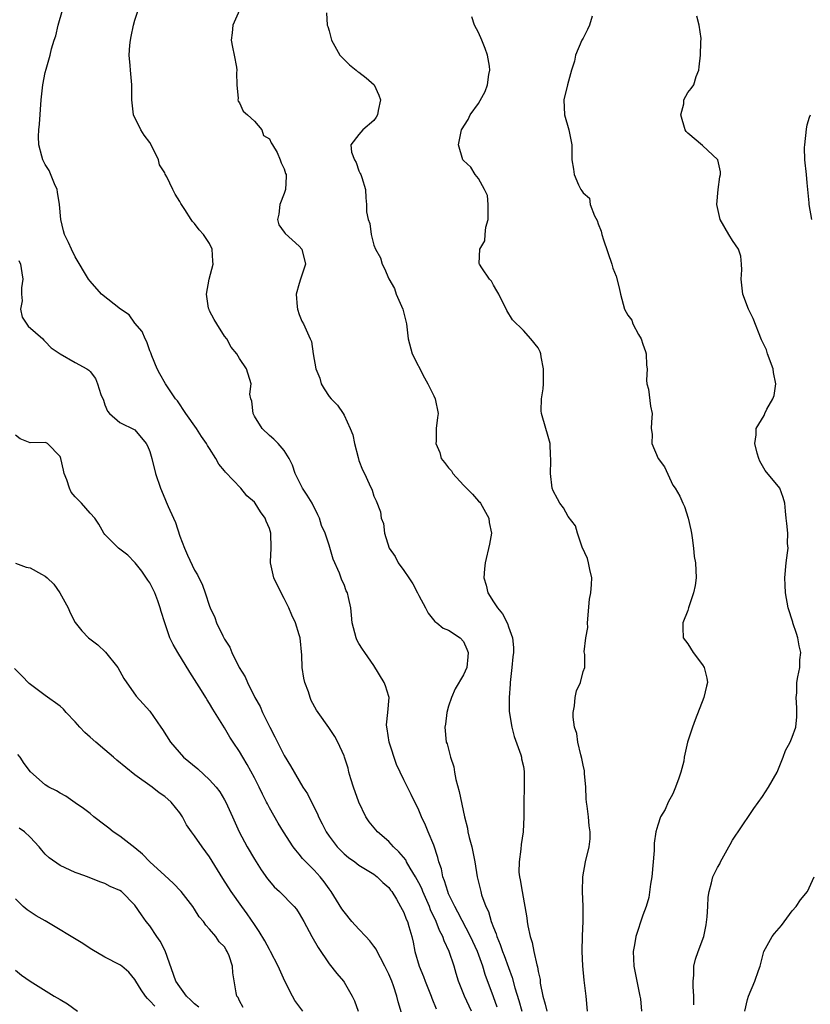
# Model space of a CAD drawing. Units: inches. Extents: x 2568000 to 2571000, y 1521000 to 1524000.
# Drawn here: x 2569686 to 2569791, y 1521524 to 1521656 of the extents above; entities that cross this region are included whole.
import ezdxf

# ---------------------------------------------------------------- set-up
doc = ezdxf.new("R2010")
doc.units = ezdxf.units.IN
doc.header["$MEASUREMENT"] = 0
doc.layers.add('LD25681521_2ft', color=83, linetype='Continuous')

msp = doc.modelspace()

# ---------------------------------------------------------------- linework, layer by layer
at = {"layer": 'LD25681521_2ft'}
for points, elevation in [([(2569746.05, 1521523), (2569745.1, 1521525), (2569744.33, 1521527), (2569744.02, 1521528.02), (2569743.74, 1521529), (2569743.09, 1521531), (2569742.39, 1521532.39), (2569742.22, 1521533), (2569741.78, 1521533.78), (2569741.34, 1521535), (2569740.58, 1521536.58), (2569740.43, 1521537), (2569739.55, 1521539), (2569739.4, 1521539.4), (2569739, 1521540.19), (2569738.56, 1521541), (2569737.85, 1521542.15), (2569737.37, 1521543), (2569737.25, 1521543.25), (2569736.35, 1521544.35), (2569735.64, 1521545), (2569735, 1521545.72), (2569733.49, 1521547), (2569732.36, 1521548.36), (2569731.93, 1521549), (2569730.99, 1521550.99), (2569730.26, 1521553), (2569729.92, 1521554.08), (2569729.66, 1521555), (2569729.54, 1521555.54), (2569729.06, 1521557), (2569729, 1521557.17), (2569728.16, 1521559), (2569727.75, 1521559.75), (2569726.96, 1521560.96), (2569725.53, 1521563), (2569725.3, 1521563.3), (2569724.6, 1521564.6), (2569724.45, 1521565), (2569724.23, 1521565.77), (2569723.74, 1521567), (2569723.6, 1521567.6), (2569723.41, 1521569), (2569723.34, 1521570.66), (2569723.11, 1521573), (2569723, 1521573.38), (2569722.49, 1521575), (2569722, 1521576), (2569721.61, 1521577), (2569721, 1521578.25), (2569720.57, 1521579), (2569719.59, 1521581), (2569719.16, 1521583), (2569719.15, 1521583.15), (2569719.24, 1521585), (2569719.18, 1521587), (2569719, 1521587.62), (2569718.59, 1521588.59), (2569718.44, 1521589), (2569717.83, 1521589.83), (2569717.12, 1521591), (2569717, 1521591.16), (2569715.98, 1521591.98), (2569715.18, 1521593), (2569713.14, 1521595.14), (2569713, 1521595.34), (2569712.22, 1521596.22), (2569711.83, 1521597), (2569711, 1521598.34), (2569710.73, 1521598.73), (2569710.6, 1521599), (2569709.93, 1521599.93), (2569709.23, 1521601), (2569707.8, 1521603), (2569706.69, 1521604.69), (2569706.44, 1521605), (2569705.09, 1521607), (2569704.33, 1521608.33), (2569703.97, 1521609), (2569703.26, 1521610.74), (2569703.17, 1521611), (2569703.14, 1521611.14), (2569703, 1521611.41), (2569702.6, 1521612.6), (2569702.39, 1521613), (2569701.99, 1521613.99), (2569701, 1521615.11), (2569700.24, 1521616.24), (2569699.06, 1521617), (2569696.51, 1521619), (2569695, 1521620.72), (2569694.78, 1521621), (2569693, 1521623.98), (2569692.5, 1521625), (2569692.11, 1521625.89), (2569691.6, 1521627), (2569691.46, 1521627.46), (2569691.1, 1521629), (2569690.92, 1521631), (2569690.66, 1521632.66), (2569690.58, 1521633), (2569690.22, 1521633.78), (2569689.53, 1521635.53), (2569689, 1521636.34), (2569688.67, 1521637), (2569688.53, 1521637.47), (2569688.13, 1521639), (2569688.12, 1521640.12), (2569688.16, 1521641), (2569688.25, 1521641.75), (2569688.47, 1521645), (2569688.69, 1521647), (2569689, 1521648.66), (2569689.11, 1521649.11), (2569689.64, 1521651), (2569689.86, 1521651.86), (2569690.19, 1521653), (2569690.41, 1521653.59), (2569690.73, 1521655), (2569691.29, 1521657)], 8118), ([(2569749.51, 1521523.51), (2569749, 1521524.93), (2569747.9, 1521527.9), (2569747.57, 1521529), (2569746.85, 1521531), (2569745.94, 1521533), (2569744.24, 1521536.24), (2569743.81, 1521537), (2569743, 1521538.69), (2569742.87, 1521539), (2569742.46, 1521540.46), (2569742.21, 1521541), (2569742.04, 1521542.04), (2569741.68, 1521543), (2569741.57, 1521543.57), (2569741, 1521545.2), (2569740.24, 1521547), (2569739.89, 1521547.89), (2569739.37, 1521549), (2569739, 1521549.92), (2569738, 1521552), (2569737.47, 1521553), (2569737, 1521553.95), (2569736.03, 1521556.03), (2569735.03, 1521559), (2569734.78, 1521560.78), (2569734.71, 1521561), (2569734.67, 1521561.33), (2569734.87, 1521563), (2569735.03, 1521565), (2569735, 1521565.12), (2569734.55, 1521566.55), (2569734.36, 1521567), (2569733, 1521569.28), (2569731.76, 1521571), (2569731.46, 1521571.46), (2569731, 1521572.22), (2569730.73, 1521572.73), (2569730.61, 1521573), (2569730.1, 1521575), (2569730.01, 1521576.01), (2569729.91, 1521577), (2569729.61, 1521578.39), (2569729.44, 1521579), (2569729.28, 1521579.28), (2569729, 1521580.1), (2569728.71, 1521580.71), (2569728.37, 1521581.63), (2569727.52, 1521583.52), (2569727, 1521585.38), (2569726.46, 1521587), (2569726, 1521588), (2569725.73, 1521589), (2569725.47, 1521589.47), (2569724.72, 1521591), (2569724.08, 1521592.08), (2569723.44, 1521593), (2569722.44, 1521595), (2569722.11, 1521596.11), (2569721.64, 1521597), (2569721, 1521598.04), (2569720.2, 1521599), (2569719.59, 1521599.59), (2569719, 1521600.08), (2569718.04, 1521601), (2569717, 1521602.67), (2569716.84, 1521603), (2569716.66, 1521604.66), (2569716.51, 1521605), (2569716.38, 1521605.62), (2569716.56, 1521607), (2569715.94, 1521609), (2569715, 1521610.36), (2569714.66, 1521611), (2569713.91, 1521611.91), (2569713.31, 1521613), (2569713, 1521613.39), (2569711.97, 1521615), (2569711.61, 1521615.61), (2569711, 1521616.76), (2569710.93, 1521616.93), (2569710.87, 1521617.13), (2569710.58, 1521619), (2569710.94, 1521621), (2569711.46, 1521623), (2569711.42, 1521623.42), (2569711.34, 1521625), (2569711, 1521625.79), (2569710.17, 1521627), (2569709.62, 1521627.62), (2569709, 1521628.47), (2569708.72, 1521628.72), (2569708.52, 1521629), (2569707.68, 1521630.32), (2569707.13, 1521631.13), (2569707, 1521631.39), (2569706.38, 1521632.38), (2569706.07, 1521633), (2569705.28, 1521634.72), (2569705.06, 1521635.06), (2569705, 1521635.22), (2569704.3, 1521636.3), (2569704.16, 1521637), (2569703.36, 1521638.64), (2569703, 1521639.3), (2569702.26, 1521640.26), (2569701.79, 1521641), (2569700.8, 1521643), (2569700.62, 1521644.62), (2569700.59, 1521645), (2569700.58, 1521645.42), (2569700.6, 1521647), (2569700.4, 1521649), (2569700.37, 1521649.63), (2569700.22, 1521651), (2569700.32, 1521652.32), (2569700.41, 1521653), (2569700.51, 1521653.49), (2569700.82, 1521655), (2569701, 1521655.7), (2569701.46, 1521657)], 8116), ([(2569715, 1521657.02), (2569714.11, 1521655), (2569714.02, 1521653.98), (2569713.91, 1521653), (2569714.06, 1521652.06), (2569714.31, 1521651), (2569714.61, 1521649.39), (2569714.66, 1521649), (2569714.62, 1521648.62), (2569714.63, 1521647), (2569714.81, 1521645.19), (2569714.78, 1521645), (2569714.82, 1521644.82), (2569715, 1521644.6), (2569715.48, 1521643.48), (2569716.07, 1521643), (2569717, 1521642.16), (2569717.98, 1521641), (2569718.23, 1521640.23), (2569719, 1521639.81), (2569719.26, 1521639.26), (2569719.43, 1521639), (2569720.03, 1521637.97), (2569720.46, 1521637), (2569720.57, 1521636.57), (2569721, 1521635.79), (2569721.16, 1521635.16), (2569721.23, 1521635), (2569721.24, 1521634.76), (2569721.14, 1521633), (2569721, 1521632.47), (2569720.42, 1521631), (2569720.28, 1521629.72), (2569720.07, 1521629), (2569720.26, 1521628.26), (2569721, 1521627.3), (2569721.1, 1521627.1), (2569723, 1521625.43), (2569723.35, 1521625), (2569723.82, 1521623), (2569723.19, 1521621), (2569723, 1521620.44), (2569722.58, 1521619), (2569722.72, 1521617.28), (2569722.78, 1521617), (2569723, 1521616.27), (2569723.37, 1521615.37), (2569723.57, 1521615), (2569724.45, 1521613), (2569724.66, 1521612.66), (2569724.85, 1521611), (2569725.22, 1521609), (2569725.74, 1521607.74), (2569725.94, 1521607), (2569726.32, 1521606.32), (2569727, 1521605.29), (2569727.26, 1521605), (2569728.14, 1521604.14), (2569728.89, 1521603), (2569729, 1521602.8), (2569729.83, 1521601), (2569730.17, 1521600.17), (2569730.38, 1521599), (2569730.87, 1521597.13), (2569731, 1521596.72), (2569731.47, 1521595.47), (2569731.72, 1521595), (2569732.38, 1521593.62), (2569732.76, 1521592.76), (2569733, 1521591.95), (2569733.31, 1521591.31), (2569733.87, 1521589.87), (2569733.98, 1521589), (2569734.28, 1521588.28), (2569734.43, 1521587), (2569735.04, 1521585), (2569735.85, 1521583.85), (2569736.26, 1521583), (2569737, 1521582.01), (2569737.69, 1521581), (2569738.19, 1521580.19), (2569738.83, 1521579), (2569739, 1521578.64), (2569739.91, 1521577), (2569740.27, 1521576.27), (2569741.17, 1521575.17), (2569741.43, 1521575), (2569742.28, 1521574.28), (2569743, 1521574.01), (2569744.54, 1521573), (2569745, 1521572.49), (2569745.45, 1521571.45), (2569745.61, 1521571), (2569745.57, 1521570.43), (2569745.43, 1521569), (2569745, 1521568.02), (2569743.86, 1521566.14), (2569743.37, 1521565), (2569743, 1521563.82), (2569742.76, 1521563), (2569742.58, 1521561.42), (2569742.47, 1521561), (2569742.68, 1521559), (2569742.78, 1521558.78), (2569743.26, 1521557), (2569743.71, 1521555.71), (2569743.79, 1521555), (2569743.98, 1521554.02), (2569744.39, 1521552.39), (2569745.12, 1521549), (2569745.51, 1521547.51), (2569745.59, 1521547), (2569745.76, 1521546.24), (2569746.1, 1521545), (2569746.51, 1521543), (2569746.84, 1521541), (2569747.29, 1521539), (2569747.41, 1521538.59), (2569747.97, 1521537), (2569748.32, 1521536.32), (2569748.69, 1521535), (2569749, 1521534.18), (2569749.35, 1521533.35), (2569749.44, 1521533), (2569749.91, 1521531.91), (2569750.2, 1521531), (2569750.43, 1521530.43), (2569751, 1521528.86), (2569751.52, 1521527.52), (2569751.88, 1521526.12), (2569752.41, 1521524.41), (2569752.8, 1521523)], 8114), ([(2569726.67, 1521656.67), (2569726.76, 1521655), (2569726.83, 1521654.83), (2569727, 1521654.24), (2569727.31, 1521653), (2569728.45, 1521651), (2569729, 1521650.41), (2569729.72, 1521649.72), (2569730.62, 1521649), (2569730.81, 1521648.81), (2569731, 1521648.72), (2569731.98, 1521647.98), (2569733.04, 1521647.04), (2569733.65, 1521645.65), (2569733.86, 1521645), (2569733.57, 1521643.57), (2569733.49, 1521643), (2569733.32, 1521642.68), (2569733, 1521642.24), (2569731.5, 1521641), (2569731, 1521640.36), (2569729.89, 1521639), (2569730.01, 1521637.99), (2569730.4, 1521637), (2569730.6, 1521636.6), (2569731, 1521635.5), (2569731.15, 1521635.15), (2569731.23, 1521635), (2569731.38, 1521634.61), (2569731.85, 1521633), (2569731.91, 1521631.91), (2569731.99, 1521631), (2569732, 1521630), (2569732.21, 1521629), (2569732.46, 1521628.46), (2569732.62, 1521627), (2569733, 1521625.55), (2569733.19, 1521625), (2569733.86, 1521623.87), (2569734.09, 1521623), (2569734.42, 1521622.42), (2569735, 1521621.05), (2569735.75, 1521619.75), (2569735.98, 1521619), (2569736.85, 1521617), (2569737.35, 1521615), (2569737.57, 1521613), (2569738.11, 1521611), (2569739.78, 1521607.78), (2569740.23, 1521607), (2569741, 1521605.38), (2569741.21, 1521605), (2569741.61, 1521603), (2569741.51, 1521602.49), (2569741.35, 1521601), (2569741.32, 1521599.31), (2569741.27, 1521599), (2569741.8, 1521597.8), (2569742.01, 1521597), (2569742.46, 1521596.45), (2569743, 1521595.73), (2569743.36, 1521595.36), (2569743.55, 1521595), (2569745, 1521593.43), (2569746.21, 1521592.21), (2569747, 1521591.29), (2569747.16, 1521591.16), (2569747.27, 1521591), (2569748.4, 1521589), (2569748.44, 1521588.44), (2569748.72, 1521587), (2569748.49, 1521585.51), (2569747.87, 1521583), (2569747.78, 1521582.22), (2569747.72, 1521581), (2569748.04, 1521580.04), (2569748.26, 1521579), (2569749, 1521577.79), (2569749.52, 1521577), (2569750.21, 1521576.21), (2569750.88, 1521574.89), (2569751, 1521574.47), (2569751.55, 1521573), (2569751.7, 1521571.7), (2569751.66, 1521571), (2569751.57, 1521570.43), (2569751.47, 1521569), (2569751.22, 1521567), (2569751.22, 1521566.78), (2569751.08, 1521565), (2569751.11, 1521563.11), (2569751.44, 1521561), (2569751.77, 1521559.77), (2569752.68, 1521557.32), (2569752.77, 1521557), (2569752.77, 1521556.77), (2569753, 1521555.74), (2569753.1, 1521555.1), (2569753.13, 1521555), (2569753.12, 1521553), (2569753.06, 1521550.94), (2569753.06, 1521549), (2569752.99, 1521547), (2569752.69, 1521545.31), (2569752.68, 1521544.68), (2569752.42, 1521543), (2569752.41, 1521541.59), (2569752.48, 1521541), (2569752.59, 1521540.59), (2569752.82, 1521539), (2569753.47, 1521535.47), (2569753.51, 1521535), (2569753.59, 1521534.41), (2569753.89, 1521533), (2569754.18, 1521532.18), (2569754.4, 1521531), (2569754.81, 1521529.19), (2569754.91, 1521528.91), (2569755, 1521528.3), (2569755.23, 1521527.23), (2569755.26, 1521526.74), (2569755.59, 1521525), (2569755.94, 1521523.94), (2569756.15, 1521523)], 8112), ([(2569761.58, 1521523), (2569761.41, 1521525), (2569761.2, 1521526.8), (2569761.14, 1521527.14), (2569760.94, 1521529.06), (2569760.86, 1521531), (2569760.93, 1521533.07), (2569761.02, 1521535.02), (2569761, 1521537), (2569760.93, 1521539), (2569760.98, 1521541), (2569761.33, 1521543), (2569761.81, 1521545), (2569761.94, 1521546.06), (2569761.96, 1521547), (2569761.8, 1521547.8), (2569761.71, 1521549), (2569761.54, 1521550.46), (2569761.44, 1521551), (2569761.41, 1521551.41), (2569761.35, 1521553), (2569761.19, 1521554.81), (2569761.17, 1521555.17), (2569761, 1521555.93), (2569760.83, 1521556.83), (2569760.68, 1521557.32), (2569760.31, 1521559), (2569760.16, 1521560.16), (2569759.86, 1521561), (2569759.66, 1521562.34), (2569759.67, 1521563), (2569759.86, 1521563.86), (2569759.94, 1521565), (2569760.12, 1521565.88), (2569760.65, 1521567), (2569761, 1521568.46), (2569761.21, 1521569), (2569761.25, 1521570.75), (2569761.12, 1521571.12), (2569761.35, 1521573), (2569761.62, 1521574.38), (2569761.59, 1521575), (2569761.85, 1521578.15), (2569762.02, 1521579), (2569762.12, 1521580.12), (2569762.15, 1521581), (2569761.89, 1521582.11), (2569761.72, 1521583), (2569761.58, 1521583.58), (2569760.88, 1521585.12), (2569760.23, 1521587), (2569759.98, 1521587.98), (2569759, 1521589.22), (2569758.37, 1521590.37), (2569757.87, 1521591), (2569757.58, 1521591.58), (2569757, 1521592.67), (2569756.87, 1521593), (2569756.64, 1521595), (2569756.7, 1521596.7), (2569756.69, 1521597), (2569756.64, 1521597.36), (2569756.59, 1521599), (2569756.25, 1521600.25), (2569756.01, 1521601), (2569755.42, 1521603), (2569755.39, 1521603.39), (2569755.44, 1521605), (2569755.67, 1521606.33), (2569755.69, 1521607), (2569755.68, 1521609), (2569755.38, 1521610.62), (2569755.34, 1521611), (2569755.26, 1521611.26), (2569755, 1521611.82), (2569754.01, 1521613), (2569753, 1521614.12), (2569751.56, 1521615.56), (2569750.81, 1521616.81), (2569749.73, 1521619), (2569749.46, 1521619.46), (2569749, 1521620.2), (2569748.72, 1521620.72), (2569748.48, 1521621), (2569747.46, 1521622.54), (2569747.14, 1521623), (2569747.1, 1521623.1), (2569747.17, 1521625), (2569747.85, 1521626.15), (2569747.88, 1521627), (2569747.97, 1521627.97), (2569748.29, 1521629), (2569748.29, 1521631), (2569748.19, 1521632.19), (2569747.82, 1521633), (2569747, 1521634.48), (2569746.56, 1521635), (2569745.99, 1521635.99), (2569745, 1521636.87), (2569744.88, 1521637), (2569744.32, 1521639), (2569744.71, 1521641), (2569745.6, 1521642.4), (2569745.86, 1521643), (2569747, 1521644.54), (2569747.88, 1521646.12), (2569748.21, 1521647), (2569748.39, 1521648.39), (2569748.53, 1521649), (2569748.48, 1521649.52), (2569748.2, 1521651), (2569747.89, 1521651.89), (2569747.45, 1521653), (2569747, 1521654.01), (2569746.45, 1521655), (2569746.11, 1521656.11)], 8110), ([(2569762.21, 1521656.21), (2569761.84, 1521655), (2569761.58, 1521654.42), (2569761, 1521653.29), (2569760.82, 1521653), (2569759.97, 1521651), (2569759.83, 1521650.17), (2569759.46, 1521649), (2569758.9, 1521647), (2569758.42, 1521645), (2569758.51, 1521643), (2569759.09, 1521641), (2569759.42, 1521639.42), (2569759.5, 1521639), (2569759.51, 1521637), (2569759.72, 1521635.72), (2569759.78, 1521635), (2569760.37, 1521633.63), (2569760.69, 1521633), (2569760.83, 1521632.83), (2569761, 1521632.56), (2569761.84, 1521631.84), (2569761.96, 1521631), (2569762.53, 1521629.47), (2569762.86, 1521628.86), (2569763, 1521628.42), (2569763.43, 1521627.43), (2569763.51, 1521627), (2569763.74, 1521626.26), (2569764.84, 1521623), (2569765, 1521622.47), (2569765.42, 1521621.42), (2569765.82, 1521619.82), (2569765.99, 1521619), (2569766.52, 1521617), (2569767, 1521616.16), (2569767.5, 1521615.5), (2569767.67, 1521615), (2569768.41, 1521613.59), (2569768.78, 1521613), (2569769, 1521612.29), (2569769.33, 1521611.33), (2569769.42, 1521611), (2569769.47, 1521609.47), (2569769.56, 1521609), (2569769.49, 1521607.49), (2569769.55, 1521607), (2569769.74, 1521606.26), (2569770, 1521604), (2569770.23, 1521603), (2569770.14, 1521601.86), (2569770.11, 1521601), (2569770.23, 1521600.23), (2569770.21, 1521599), (2569771.05, 1521597), (2569771.89, 1521595.89), (2569773, 1521593.42), (2569773.3, 1521593), (2569773.96, 1521591.96), (2569774.36, 1521591), (2569774.58, 1521590.58), (2569775.08, 1521589), (2569775.44, 1521587.44), (2569775.49, 1521587), (2569775.61, 1521586.39), (2569775.77, 1521585), (2569775.86, 1521583.86), (2569776.04, 1521583), (2569776.15, 1521581), (2569775.98, 1521579.98), (2569775.79, 1521579), (2569775.11, 1521577), (2569775, 1521576.65), (2569774.35, 1521575), (2569774.34, 1521574.34), (2569774.39, 1521573), (2569775, 1521572.16), (2569775.74, 1521571), (2569777, 1521569.36), (2569777.22, 1521569), (2569777.56, 1521567.56), (2569777.63, 1521567), (2569777.5, 1521566.5), (2569777.17, 1521565), (2569775.99, 1521562.01), (2569775.62, 1521561), (2569774.98, 1521559), (2569774.54, 1521557), (2569774.46, 1521556.46), (2569774.09, 1521555), (2569773.82, 1521554.18), (2569773.38, 1521553), (2569773, 1521552.11), (2569772.39, 1521551), (2569771.99, 1521550.01), (2569771.38, 1521549), (2569771, 1521547.91), (2569770.73, 1521547), (2569770.49, 1521545.51), (2569770.51, 1521544.51), (2569770.19, 1521541), (2569770.01, 1521540.01), (2569769.79, 1521538.21), (2569769.42, 1521537), (2569769, 1521535.84), (2569768.06, 1521533), (2569767.87, 1521531.87), (2569767.7, 1521531), (2569767.78, 1521529), (2569768.18, 1521527), (2569768.61, 1521525), (2569768.66, 1521524.66), (2569768.81, 1521523)], 8108), ([(2569775.83, 1521523.83), (2569775.84, 1521525), (2569775.71, 1521526.29), (2569775.71, 1521527), (2569775.81, 1521527.81), (2569775.81, 1521529), (2569776.05, 1521529.95), (2569776.41, 1521531), (2569777.14, 1521533), (2569777.46, 1521534.54), (2569777.61, 1521535.61), (2569777.7, 1521537), (2569777.74, 1521538.26), (2569777.87, 1521539), (2569778.2, 1521540.2), (2569778.38, 1521541), (2569779, 1521542.23), (2569779.28, 1521542.72), (2569779.39, 1521543), (2569780.52, 1521545), (2569780.67, 1521545.33), (2569781, 1521545.89), (2569781.43, 1521546.57), (2569781.74, 1521547), (2569783.85, 1521550.15), (2569785, 1521551.75), (2569785.81, 1521553), (2569786.97, 1521555), (2569787.78, 1521557), (2569788.1, 1521557.9), (2569788.71, 1521559), (2569789, 1521559.68), (2569789.46, 1521561), (2569789.61, 1521562.39), (2569789.62, 1521563), (2569789.62, 1521563.62), (2569789.52, 1521565), (2569789.6, 1521565.6), (2569789.6, 1521567), (2569789.76, 1521567.76), (2569790.01, 1521569), (2569790.02, 1521570.02), (2569790.13, 1521571), (2569789.9, 1521571.9), (2569789.72, 1521573), (2569789.58, 1521573.58), (2569789.09, 1521575), (2569789.08, 1521575.08), (2569788.46, 1521577), (2569788.1, 1521579), (2569788.03, 1521580.03), (2569788.01, 1521581), (2569788.19, 1521583), (2569788.38, 1521584.38), (2569788.43, 1521585), (2569788.38, 1521585.62), (2569788.39, 1521587), (2569788.28, 1521588.28), (2569788.17, 1521589), (2569788.07, 1521589.93), (2569788.02, 1521591), (2569787.78, 1521591.78), (2569787.34, 1521593), (2569785.39, 1521595.39), (2569785, 1521596.03), (2569784.65, 1521596.65), (2569784.5, 1521597), (2569784.3, 1521597.7), (2569784, 1521599), (2569784.17, 1521600.17), (2569784.16, 1521601), (2569785.23, 1521602.77), (2569785.32, 1521603), (2569785.58, 1521603.58), (2569786.41, 1521605), (2569786.58, 1521605.42), (2569786.79, 1521607), (2569786.49, 1521608.49), (2569786.45, 1521609), (2569785.7, 1521611), (2569785.53, 1521611.53), (2569784.9, 1521612.9), (2569783.75, 1521615.75), (2569783.14, 1521617), (2569782.39, 1521619), (2569782.17, 1521621), (2569782.24, 1521622.24), (2569782.2, 1521623), (2569782.09, 1521624.09), (2569781.78, 1521625), (2569781, 1521626.17), (2569780.49, 1521627), (2569779.33, 1521629), (2569778.89, 1521631), (2569779.06, 1521633), (2569779.28, 1521634.72), (2569779.38, 1521635), (2569779.39, 1521635.39), (2569779.02, 1521637), (2569777, 1521638.89), (2569775, 1521640.53), (2569774.78, 1521640.78), (2569774.65, 1521641), (2569774.07, 1521643), (2569774.47, 1521644.47), (2569774.5, 1521645), (2569775, 1521645.98), (2569775.46, 1521646.54), (2569775.81, 1521647), (2569776.14, 1521648.14), (2569776.47, 1521649), (2569776.55, 1521649.45), (2569776.7, 1521651), (2569776.75, 1521652.75), (2569776.79, 1521653.21), (2569776.53, 1521655), (2569776.23, 1521656.23)], 8106), ([(2569791.63, 1521629), (2569791.25, 1521631), (2569791.24, 1521631.24), (2569791, 1521633.88), (2569790.92, 1521635), (2569790.7, 1521637), (2569790.65, 1521638.65), (2569790.66, 1521639), (2569790.9, 1521641.1), (2569791, 1521641.68), (2569791.29, 1521642.71), (2569791.45, 1521643)], 8104), ([(2569685.48, 1521623.48), (2569685.67, 1521623), (2569685.85, 1521621.85), (2569686, 1521621), (2569685.82, 1521619.82), (2569685.83, 1521619), (2569685.92, 1521618.08), (2569685.68, 1521617), (2569685.9, 1521615.9), (2569686.71, 1521614.71), (2569688.66, 1521613), (2569688.82, 1521612.82), (2569689, 1521612.67), (2569689.8, 1521611.8), (2569691.02, 1521611.02), (2569693, 1521609.86), (2569694.55, 1521609), (2569694.83, 1521608.83), (2569695, 1521608.66), (2569695.72, 1521607.72), (2569696.01, 1521607), (2569696.45, 1521605.55), (2569696.78, 1521604.78), (2569697, 1521604.17), (2569697.33, 1521603.33), (2569697.62, 1521603), (2569699, 1521601.8), (2569701, 1521600.83), (2569702.53, 1521599), (2569702.69, 1521598.69), (2569703, 1521597.92), (2569703.28, 1521597), (2569703.77, 1521595), (2569704.45, 1521593), (2569705, 1521591.65), (2569705.21, 1521591.21), (2569705.45, 1521590.55), (2569706.15, 1521589), (2569706.43, 1521588.43), (2569707, 1521586.61), (2569707.64, 1521585), (2569708.05, 1521584.05), (2569709, 1521582.04), (2569709.4, 1521581.4), (2569710.04, 1521580.04), (2569710.42, 1521579), (2569711, 1521577.21), (2569711.08, 1521577), (2569711.71, 1521575.71), (2569711.94, 1521575), (2569712.77, 1521573.23), (2569713, 1521572.81), (2569713.72, 1521571.72), (2569713.99, 1521571), (2569714.97, 1521569.03), (2569715.76, 1521567.76), (2569716.06, 1521567), (2569717.07, 1521565), (2569717.77, 1521563.77), (2569718.09, 1521563), (2569719.06, 1521561), (2569719.73, 1521559.73), (2569721, 1521557.22), (2569721.83, 1521555.83), (2569723, 1521553.82), (2569723.5, 1521553), (2569724.09, 1521552.09), (2569724.62, 1521551), (2569725.43, 1521549.43), (2569725.59, 1521549), (2569726.09, 1521548.09), (2569726.6, 1521547), (2569727, 1521546.42), (2569728.09, 1521545), (2569728.53, 1521544.53), (2569729, 1521544.08), (2569729.59, 1521543.59), (2569730.43, 1521543), (2569731, 1521542.55), (2569733, 1521541.33), (2569733.45, 1521541), (2569734.21, 1521540.21), (2569735, 1521539.54), (2569735.21, 1521539.21), (2569735.38, 1521539), (2569736, 1521538), (2569736.57, 1521537), (2569737, 1521536.21), (2569737.31, 1521535.31), (2569737.47, 1521535), (2569737.69, 1521534.31), (2569738.06, 1521533), (2569738.23, 1521532.23), (2569738.47, 1521531), (2569739.04, 1521529), (2569739.63, 1521527.63), (2569739.84, 1521527), (2569740.64, 1521525), (2569740.73, 1521524.73), (2569741.31, 1521523.31)], 8120), ([(2569737.24, 1521521), (2569736.25, 1521524.25), (2569736.06, 1521525), (2569735.6, 1521526.4), (2569735.38, 1521527), (2569735, 1521527.93), (2569734.48, 1521529), (2569733.87, 1521530.13), (2569733.42, 1521531), (2569733.29, 1521531.29), (2569733, 1521531.68), (2569732.43, 1521532.43), (2569731.92, 1521533), (2569731, 1521533.96), (2569730.06, 1521535), (2569729, 1521536.28), (2569728.7, 1521536.7), (2569727.29, 1521539), (2569727, 1521539.39), (2569726.33, 1521540.33), (2569725.79, 1521541), (2569725, 1521541.87), (2569723.45, 1521543.45), (2569723, 1521544.03), (2569722.53, 1521544.53), (2569722.18, 1521545), (2569720.88, 1521547), (2569720.17, 1521548.17), (2569719, 1521550.24), (2569718.74, 1521550.74), (2569718.62, 1521551), (2569718.07, 1521552.07), (2569717.63, 1521553), (2569717, 1521554.25), (2569716.04, 1521556.04), (2569715.44, 1521557), (2569715, 1521557.77), (2569714.15, 1521559), (2569713.7, 1521559.7), (2569713, 1521560.91), (2569711.43, 1521563.43), (2569711, 1521564.19), (2569710.68, 1521564.68), (2569710.5, 1521565), (2569709.91, 1521565.91), (2569709, 1521567.41), (2569708.37, 1521568.37), (2569706.75, 1521571), (2569706.11, 1521572.11), (2569705.69, 1521573), (2569704.99, 1521575), (2569704.5, 1521576.5), (2569704.39, 1521577), (2569704.07, 1521577.93), (2569703.67, 1521579), (2569703, 1521580.34), (2569702.72, 1521580.72), (2569701.91, 1521581.91), (2569701.05, 1521583), (2569701, 1521583.08), (2569700.04, 1521584.04), (2569698.82, 1521585), (2569697, 1521586.82), (2569696.86, 1521587), (2569696.18, 1521588.18), (2569695.62, 1521589), (2569695, 1521589.65), (2569693.87, 1521591), (2569693, 1521591.87), (2569692.48, 1521592.48), (2569692.26, 1521593), (2569691.87, 1521594.13), (2569691.52, 1521595), (2569691.45, 1521595.45), (2569691.08, 1521597), (2569691, 1521597.28), (2569689.3, 1521599), (2569689.11, 1521599.11), (2569689, 1521599.14), (2569687, 1521599.1), (2569685.64, 1521599.64), (2569685, 1521600.13)], 8122), ([(2569685, 1521582.97), (2569686.46, 1521582.46), (2569687, 1521582.34), (2569688.5, 1521581.5), (2569689, 1521581.24), (2569689.28, 1521581), (2569690.15, 1521580.15), (2569690.97, 1521579), (2569692.09, 1521577), (2569692.32, 1521576.33), (2569693.02, 1521575.02), (2569693.9, 1521573.9), (2569694.81, 1521573), (2569696.03, 1521572.03), (2569697.07, 1521571.07), (2569698.71, 1521569), (2569699.53, 1521567.53), (2569701.19, 1521565.19), (2569702.13, 1521564.13), (2569703, 1521563.18), (2569704.46, 1521561), (2569704.69, 1521560.69), (2569705.76, 1521559), (2569707.52, 1521557), (2569709.42, 1521555.42), (2569711, 1521553.99), (2569711.89, 1521553), (2569712.35, 1521552.35), (2569713, 1521551.31), (2569713.17, 1521551), (2569714.06, 1521549), (2569714.98, 1521547), (2569716.04, 1521545), (2569717, 1521543.36), (2569717.91, 1521541.91), (2569718.73, 1521540.73), (2569719, 1521540.38), (2569719.66, 1521539.66), (2569720.37, 1521539), (2569722.33, 1521537), (2569722.63, 1521536.63), (2569723, 1521536.06), (2569723.6, 1521535), (2569724.68, 1521533), (2569725.52, 1521531.52), (2569727, 1521529.32), (2569728.03, 1521528.03), (2569728.91, 1521527), (2569729, 1521526.88), (2569730.09, 1521525), (2569730.38, 1521524.38), (2569730.87, 1521523)], 8124), ([(2569723.5, 1521523), (2569722.43, 1521524.43), (2569722.08, 1521525), (2569721.07, 1521527), (2569720.19, 1521529), (2569719.14, 1521531), (2569719, 1521531.23), (2569718.39, 1521532.39), (2569717.65, 1521533.65), (2569717, 1521534.59), (2569716.04, 1521536.04), (2569715.3, 1521537), (2569713.89, 1521539), (2569712.77, 1521540.77), (2569711, 1521543.65), (2569710.01, 1521545), (2569709, 1521546.47), (2569708.56, 1521547), (2569707.93, 1521547.93), (2569707.36, 1521549), (2569707, 1521549.57), (2569705.86, 1521551), (2569705, 1521551.73), (2569704.23, 1521552.23), (2569703.31, 1521553), (2569701, 1521554.63), (2569698.6, 1521556.6), (2569698.15, 1521557), (2569697, 1521557.98), (2569695.76, 1521559), (2569695, 1521559.7), (2569694.29, 1521560.29), (2569693.63, 1521561), (2569693, 1521561.73), (2569691.82, 1521563), (2569691.45, 1521563.45), (2569691, 1521563.81), (2569689, 1521565.25), (2569686.86, 1521566.86), (2569685.88, 1521567.88), (2569684.88, 1521568.88)], 8126), ([(2569715.49, 1521523.49), (2569715, 1521524.36), (2569714.81, 1521524.81), (2569714.65, 1521525), (2569714.54, 1521525.46), (2569714.12, 1521528.12), (2569714.06, 1521529), (2569713.61, 1521530.39), (2569713.36, 1521531), (2569713.21, 1521531.21), (2569713, 1521531.6), (2569712.29, 1521532.29), (2569711.85, 1521533), (2569711, 1521533.98), (2569710.49, 1521534.49), (2569710.18, 1521535), (2569709.61, 1521535.61), (2569709, 1521536.63), (2569708.76, 1521537), (2569707.19, 1521539), (2569706.14, 1521540.14), (2569705, 1521541.15), (2569703, 1521543), (2569702.02, 1521544.02), (2569701, 1521544.86), (2569699, 1521546.44), (2569698.11, 1521547), (2569697.5, 1521547.5), (2569697, 1521547.89), (2569695.49, 1521549), (2569695, 1521549.44), (2569694.11, 1521550.11), (2569693, 1521550.91), (2569691.76, 1521551.76), (2569691, 1521552.19), (2569690.51, 1521552.51), (2569689.5, 1521553), (2569689, 1521553.29), (2569687.05, 1521555.05), (2569686.16, 1521556.16), (2569685.64, 1521557), (2569685.34, 1521557.34)], 8128), ([(2569709.54, 1521523.54), (2569709, 1521523.99), (2569708.49, 1521524.49), (2569707.92, 1521525), (2569707, 1521526.26), (2569706.5, 1521527), (2569705.06, 1521531.06), (2569704.37, 1521532.37), (2569703.93, 1521533), (2569703, 1521534.4), (2569702.5, 1521535), (2569701.9, 1521535.9), (2569701, 1521537.2), (2569699.19, 1521539), (2569699, 1521539.15), (2569697.67, 1521539.67), (2569697, 1521540.1), (2569696.3, 1521540.3), (2569694.65, 1521541), (2569693.42, 1521541.42), (2569693, 1521541.58), (2569691, 1521542.52), (2569689.54, 1521543.54), (2569689, 1521544.02), (2569688.55, 1521544.55), (2569688.18, 1521545), (2569687, 1521546.27), (2569686.21, 1521547), (2569685.5, 1521547.5)], 8130), ([(2569782.65, 1521523), (2569783, 1521524.55), (2569783.14, 1521525), (2569783.97, 1521527), (2569784.46, 1521528.46), (2569784.68, 1521529), (2569785.21, 1521531), (2569786.31, 1521533), (2569786.62, 1521533.38), (2569787.54, 1521534.46), (2569789, 1521536.43), (2569789.5, 1521537), (2569790.09, 1521537.91), (2569791.04, 1521539), (2569791.91, 1521541)], 8104), ([(2569703.66, 1521523.66), (2569703, 1521524.4), (2569702.67, 1521524.67), (2569702.4, 1521525), (2569701.84, 1521525.84), (2569701.12, 1521527), (2569701, 1521527.23), (2569700.21, 1521528.21), (2569699.27, 1521529), (2569699, 1521529.22), (2569697, 1521530.21), (2569695.26, 1521531.26), (2569695, 1521531.39), (2569694.04, 1521532.04), (2569689, 1521535.09), (2569687.77, 1521535.77), (2569687, 1521536.28), (2569686.56, 1521536.56), (2569686.03, 1521537), (2569685, 1521538.02)], 8132), ([(2569685, 1521528.47), (2569685.82, 1521527.82), (2569687, 1521527), (2569690.18, 1521525), (2569691, 1521524.55), (2569691.96, 1521523.96), (2569693.32, 1521523)], 8134)]:
    msp.add_lwpolyline(points, dxfattribs=dict(at, elevation=elevation))

doc.saveas('drawing.dxf')
